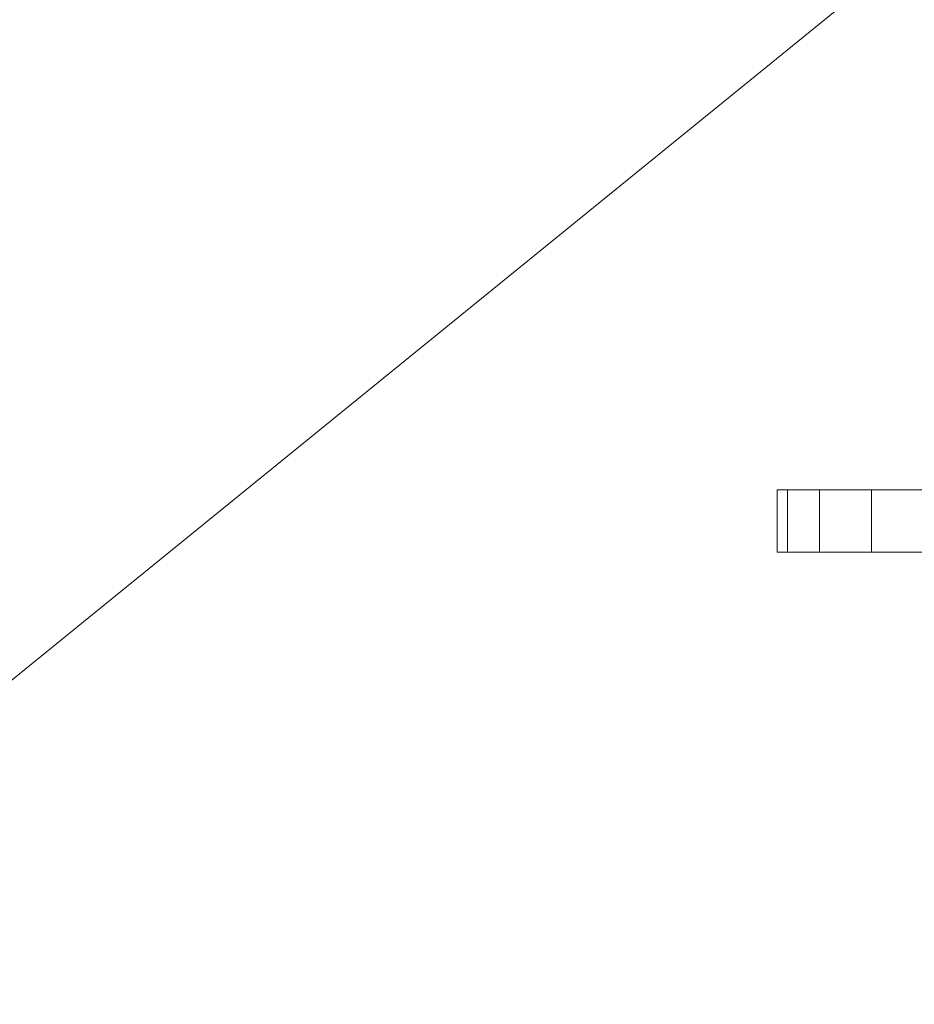
# Model space of a CAD drawing. Units: inches. Extents: x 8 to 12047, y 10 to 8524.
# Drawn here: x 9455 to 9699, y 3753 to 4022 of the extents above; entities that cross this region are included whole.
import ezdxf

# ---------------------------------------------------------------- set-up
doc = ezdxf.new("R2010")
doc.units = ezdxf.units.IN
doc.header["$MEASUREMENT"] = 0

# ---------------------------------------------------------------- blocks, each defined once
blk = doc.blocks.new('9044_DWG-662208-South')
at = {"lineweight": 9}
for p, q in [((1044.61, 713.23), (527.53, 293.18)), ((894.29, 456.25), (894.29, 473.25)), ((894.29, 473.25), (897.05, 473.25)), ((897.05, 473.25), (905.84, 473.25)), ((897.05, 456.25), (897.05, 473.25)), ((905.84, 473.25), (920.03, 473.25)), ((905.84, 456.25), (905.84, 473.25)), ((920.03, 473.25), (938.98, 473.25)), ((920.03, 456.25), (920.03, 473.25)), ((894.29, 456.25), (897.05, 456.25)), ((897.05, 456.25), (905.84, 456.25)), ((905.84, 456.25), (920.03, 456.25)), ((920.03, 456.25), (938.98, 456.25))]:
    blk.add_line(p, q, dxfattribs=at)

msp = doc.modelspace()

# ---------------------------------------------------------------- block references
at = {"lineweight": 9}
msp.add_blockref('9044_DWG-662208-South', (8767.45, 3420.08), dxfattribs=at)

doc.saveas('drawing.dxf')
